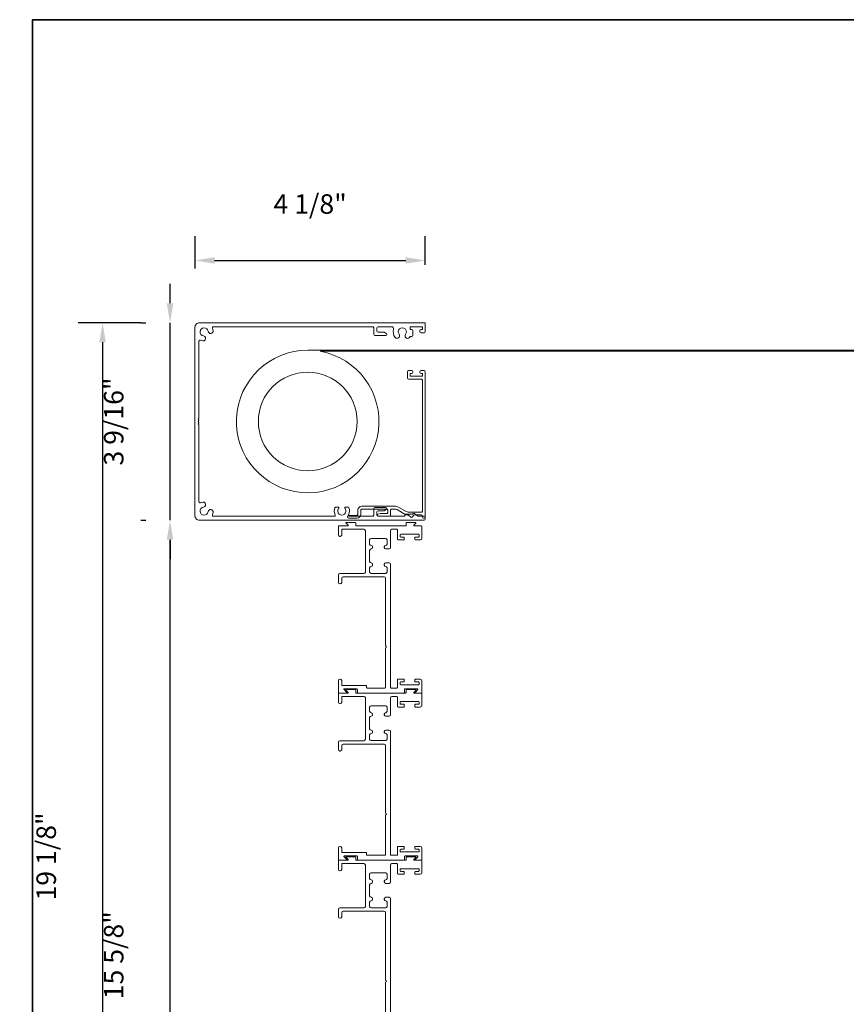
# Model space of a CAD drawing. Extents: x 3434 to 3791, y 1088 to 1274.
# Drawn here: x 3522 to 3537, y 1106 to 1123 of the extents above; entities that cross this region are included whole.
import ezdxf

# ---------------------------------------------------------------- set-up
doc = ezdxf.new("R2010")
doc.units = 0
doc.header["$LTSCALE"] = 250
doc.header["$MEASUREMENT"] = 0
doc.header["$PDMODE"] = 3
doc.header["$PDSIZE"] = -2
doc.layers.get('DEFPOINTS').update_dxf_attribs({"color": 2, "linetype": 'CONTINUOUS'})
for name, color, linetype, lineweight in [('8', 7, 'CONTINUOUS', 35), ('Dimensions', 2, 'CONTINUOUS', 25), ('Frame & Sash Cladding', 3, 'CONTINUOUS', 15), ('SCREENS', 7, 'CONTINUOUS', 5)]:
    doc.layers.add(name, color=color, linetype=linetype, lineweight=lineweight)
doc.styles.add('ROMANS', font='romans')
doc.dimstyles.new('LWDEC$0', dxfattribs={"dimscale": 0.125, "dimtxt": 2.5, "dimasz": 1, "dimexe": 1.25, "dimexo": 3, "dimgap": 2, "dimtad": 1, "dimtoh": 1, "dimdec": 4, "dimzin": 11, "dimdsep": 46, "dimlunit": 5, "dimtxsty": 'ROMANS', "dimcen": 0, "dimdle": 1.5, "dimazin": 0, "dimtfac": 1, "dimtdec": 4, "dimtix": 1, "dimtmove": 0, "dimatfit": 3, "dimfxl": 0, "dimfrac": 2, "dimtzin": 0, "dimarcsym": 0})

# ---------------------------------------------------------------- blocks, each defined once
blk = doc.blocks.new('*D191')
at = {"layer": 'DEFPOINTS', "color": 0}
for p in [(3524.41, 1114.338), (3524.937, 1114.338), (3526.191, 1098.729)]:
    blk.add_point(p, dxfattribs=at)
at = {"layer": 'Dimensions', "color": 0, "linetype": 'ByBlock', "lineweight": -2}
for p, q in [((3523.887, 1114.338), (3523.973, 1114.338)), ((3524.41, 1099.079), (3524.41, 1113.988)), ((3525.141, 1098.729), (3523.973, 1098.729))]:
    blk.add_line(p, q, dxfattribs=at)
at = {"layer": 'Dimensions', "color": 0}
for points in [[(3524.352, 1113.988), (3524.469, 1113.988), (3524.41, 1114.338)], [(3524.352, 1099.079), (3524.469, 1099.079), (3524.41, 1098.729)]]:
    blk.add_solid(points, dxfattribs=at)
at = {"layer": 'Dimensions', "color": 0, "insert": (3523.444, 1106.533), "char_height": 0.35, "attachment_point": 5, "rotation": 90, "style": 'ROMANS'}
blk.add_mtext('15 5/8"', dxfattribs=at)
blk = doc.blocks.new('*D247')
at = {"layer": 'DEFPOINTS', "color": 0}
for p in [(3524.41, 1117.881), (3524.937, 1117.881), (3524.937, 1114.338)]:
    blk.add_point(p, dxfattribs=at)
at = {"layer": 'Dimensions', "color": 0, "linetype": 'ByBlock', "lineweight": -2}
for p, q in [((3524.41, 1118.231), (3524.41, 1118.581)), ((3523.887, 1117.881), (3523.973, 1117.881)), ((3524.41, 1114.338), (3524.41, 1117.881)), ((3523.887, 1114.338), (3523.973, 1114.338)), ((3524.41, 1113.988), (3524.41, 1113.638))]:
    blk.add_line(p, q, dxfattribs=at)
at = {"layer": 'Dimensions', "color": 0}
for points in [[(3524.352, 1118.231), (3524.469, 1118.231), (3524.41, 1117.881)], [(3524.352, 1113.988), (3524.469, 1113.988), (3524.41, 1114.338)]]:
    blk.add_solid(points, dxfattribs=at)
at = {"layer": 'Dimensions', "color": 0, "insert": (3523.444, 1116.11), "char_height": 0.35, "attachment_point": 5, "rotation": 90, "style": 'ROMANS'}
blk.add_mtext('3 9/16"', dxfattribs=at)
blk = doc.blocks.new('*D248')
at = {"layer": 'DEFPOINTS', "color": 0}
for p in [(3528.993, 1119), (3528.993, 1117.874), (3524.859, 1117.803)]:
    blk.add_point(p, dxfattribs=at)
at = {"layer": 'Dimensions', "color": 0, "linetype": 'ByBlock', "lineweight": -2}
for p, q in [((3524.859, 1118.853), (3524.859, 1119.437)), ((3528.993, 1118.924), (3528.993, 1119.437)), ((3525.209, 1119), (3528.643, 1119))]:
    blk.add_line(p, q, dxfattribs=at)
at = {"layer": 'Dimensions', "color": 0}
for points in [[(3525.209, 1119.058), (3525.209, 1118.942), (3524.859, 1119)], [(3528.643, 1119.058), (3528.643, 1118.942), (3528.993, 1119)]]:
    blk.add_solid(points, dxfattribs=at)
at = {"layer": 'Dimensions', "color": 0, "insert": (3526.926, 1119.967), "char_height": 0.35, "attachment_point": 5, "style": 'ROMANS'}
blk.add_mtext('4 1/8"', dxfattribs=at)
blk = doc.blocks.new('*D249')
at = {"layer": 'DEFPOINTS', "color": 0}
for p in [(3524.937, 1117.881), (3523.199, 1098.729), (3526.191, 1098.729)]:
    blk.add_point(p, dxfattribs=at)
at = {"layer": 'Dimensions', "color": 0, "linetype": 'ByBlock', "lineweight": -2}
for p, q in [((3523.887, 1117.881), (3522.762, 1117.881)), ((3523.199, 1117.531), (3523.199, 1099.079)), ((3525.141, 1098.729), (3522.762, 1098.729))]:
    blk.add_line(p, q, dxfattribs=at)
at = {"layer": 'Dimensions', "color": 0}
for points in [[(3523.141, 1117.531), (3523.257, 1117.531), (3523.199, 1117.881)], [(3523.141, 1099.079), (3523.257, 1099.079), (3523.199, 1098.729)]]:
    blk.add_solid(points, dxfattribs=at)
at = {"layer": 'Dimensions', "color": 0, "insert": (3522.232, 1108.305), "char_height": 0.35, "attachment_point": 5, "rotation": 90, "style": 'ROMANS'}
blk.add_mtext('19 1/8"', dxfattribs=at)

msp = doc.modelspace()

# ---------------------------------------------------------------- linework, layer by layer
at = {"layer": '8', "linetype": 'Continuous'}
msp.add_lwpolyline([(3521.94263, 1087.9571), (3521.94263, 1123.32012), (3557.89234, 1123.32012), (3557.89234, 1087.9571)], close=True, dxfattribs=at)
at = {"layer": 'Frame & Sash Cladding'}
for points in [[(3528.28007, 1111.33567, -0.41421356), (3528.27007, 1111.32567), (3528.19752, 1111.32567), (3527.95078, 1111.32567, -0.41421356), (3527.94078, 1111.33567), (3527.94078, 1111.36317, 0.41421356), (3527.93078, 1111.37317), (3527.50257, 1111.37317, -0.41421356), (3527.49257, 1111.38317), (3527.49257, 1111.46067, 0.41421356), (3527.46757, 1111.48567), (3527.45757, 1111.48567, 0.41421356), (3527.43257, 1111.46067), (3527.43257, 1111.24567, 0.41421356), (3527.44257, 1111.23567), (3527.57958, 1111.23567, 0.66817864), (3527.58524, 1111.24932), (3527.53505, 1111.29951, -0.66817864), (3527.54071, 1111.31317), (3527.76511, 1111.31317, -0.41421356), (3527.77511, 1111.30317), (3527.77511, 1111.24567, 0.41421356), (3527.78511, 1111.23567), (3528.60993, 1111.23567, 0.41421356), (3528.61993, 1111.24567), (3528.61993, 1111.30317, -0.41421356), (3528.62993, 1111.31317), (3528.85433, 1111.31317, -0.66817864), (3528.85999, 1111.29951), (3528.8098, 1111.24932, 0.66817864), (3528.81546, 1111.23567), (3528.92257, 1111.23567, 0.41421356), (3528.93257, 1111.24567), (3528.93257, 1111.45564, 0.41421356), (3528.90257, 1111.48564), (3528.81757, 1111.48564, 0.41421356), (3528.80757, 1111.47564), (3528.80757, 1111.44564, 0.41421356), (3528.81757, 1111.43564), (3528.87257, 1111.43564, -0.41421356), (3528.88257, 1111.42564), (3528.88257, 1111.39564, -0.41421356), (3528.87257, 1111.38564), (3528.5523, 1111.38564, -0.41421356), (3528.5423, 1111.39564), (3528.5423, 1111.42564, -0.41421356), (3528.5523, 1111.43564), (3528.6073, 1111.43564, 0.41421356), (3528.6173, 1111.44564), (3528.6173, 1111.47564, 0.41421356), (3528.6073, 1111.48564), (3528.5023, 1111.48564, 0.41421356), (3528.4923, 1111.47564), (3528.4923, 1111.33567, -0.41421356), (3528.4823, 1111.32567), (3528.38007, 1111.32567, -0.41421356), (3528.37007, 1111.33567), (3528.37007, 1113.54719, 0.41421356), (3528.34507, 1113.57219), (3528.28257, 1113.57219, 0.41421356), (3528.25757, 1113.54719), (3528.25757, 1113.53469, 0.41421356), (3528.28257, 1113.50969, -0.41421356), (3528.30757, 1113.48469), (3528.30757, 1113.40919, -0.41421356), (3528.28257, 1113.38419), (3528.02007, 1113.38419, -0.41421356), (3527.99507, 1113.40919), (3527.99507, 1113.48469, -0.41421356), (3528.02007, 1113.50969), (3528.02007, 1113.50969, 0.41421356), (3528.04507, 1113.53469), (3528.04507, 1113.54719, 0.41421356), (3528.02007, 1113.57219, -0.41421356), (3527.99507, 1113.59719), (3527.99507, 1113.79719, -0.41421356), (3528.02007, 1113.82219), (3528.02007, 1113.82219, 0.41421356), (3528.04507, 1113.84719), (3528.04507, 1113.85969, 0.41421356), (3528.02007, 1113.88469, -0.41421356), (3527.99507, 1113.90969), (3527.99507, 1113.98519, -0.41421356), (3528.02007, 1114.01019), (3528.28257, 1114.01019, -0.41421356), (3528.30757, 1113.98519), (3528.30757, 1113.90969, -0.41421356), (3528.28257, 1113.88469), (3528.28257, 1113.88469, 0.41421356), (3528.25757, 1113.85969), (3528.25757, 1113.84719, 0.41421356), (3528.28257, 1113.82219), (3528.34507, 1113.82219, 0.41421356), (3528.37007, 1113.84719), (3528.37007, 1114.15062, -0.41421356), (3528.39507, 1114.17562), (3528.4823, 1114.17562, -0.41421356), (3528.4923, 1114.16562), (3528.4923, 1114.00164, 0.41421356), (3528.5083, 1113.98564), (3528.6073, 1113.98564, 0.41421356), (3528.6173, 1113.99564), (3528.6173, 1114.02564, 0.41421356), (3528.6073, 1114.03564), (3528.5523, 1114.03564, -0.41421356), (3528.5423, 1114.04564), (3528.5423, 1114.07564, -0.41421356), (3528.5523, 1114.08564), (3528.87257, 1114.08564, -0.41421356), (3528.88257, 1114.07564), (3528.88257, 1114.04564, -0.41421356), (3528.87257, 1114.03564), (3528.81757, 1114.03564, 0.41421356), (3528.80757, 1114.02564), (3528.80757, 1113.99564, 0.41421356), (3528.81757, 1113.98564), (3528.90257, 1113.98564, 0.41421356), (3528.93257, 1114.01564), (3528.93257, 1114.22562, 0.41421356), (3528.92257, 1114.23562), (3528.79425, 1114.23562, -0.66817864), (3528.78859, 1114.24927), (3528.82378, 1114.28446, 0.66817864), (3528.81812, 1114.29812), (3528.65993, 1114.29812, 0.41421356), (3528.64993, 1114.28812), (3528.64993, 1114.24562, -0.41421356), (3528.63993, 1114.23562), (3527.75511, 1114.23562, -0.41421356), (3527.74511, 1114.24562), (3527.74511, 1114.28812, 0.41421356), (3527.73511, 1114.29812), (3527.57692, 1114.29812, 0.66817864), (3527.57126, 1114.28446), (3527.60645, 1114.24927, -0.66817864), (3527.60079, 1114.23562), (3527.44257, 1114.23562, 0.41421356), (3527.43257, 1114.22562), (3527.43257, 1114.07312, 0.41421356), (3527.45757, 1114.04812), (3527.46757, 1114.04812, 0.41421356), (3527.49257, 1114.07312), (3527.49257, 1114.16562, -0.41421356), (3527.50257, 1114.17562), (3527.89257, 1114.17562, -0.41421356), (3527.91757, 1114.15062), (3527.91757, 1113.40669, -0.41421356), (3527.89257, 1113.38169), (3527.45757, 1113.38169, 0.41421356), (3527.43257, 1113.35669), (3527.43257, 1113.22169, 0.41421356), (3527.45757, 1113.19669), (3527.46757, 1113.19669, 0.41421356), (3527.49257, 1113.22169), (3527.49257, 1113.29669, -0.41421356), (3527.51757, 1113.32169), (3528.25507, 1113.32169, -0.41421356), (3528.28007, 1113.29669), (3528.28007, 1112.08118, -1), (3528.28007, 1112.05118)], [(3528.28007, 1108.33571, -0.41421356), (3528.27007, 1108.32571), (3528.19752, 1108.32571), (3527.95078, 1108.32571, -0.41421356), (3527.94078, 1108.33571), (3527.94078, 1108.36321, 0.41421356), (3527.93078, 1108.37321), (3527.50257, 1108.37321, -0.41421356), (3527.49257, 1108.38321), (3527.49257, 1108.46071, 0.41421356), (3527.46757, 1108.48571), (3527.45757, 1108.48571, 0.41421356), (3527.43257, 1108.46071), (3527.43257, 1108.24571, 0.41421356), (3527.44257, 1108.23571), (3527.57958, 1108.23571, 0.66817864), (3527.58524, 1108.24937), (3527.53505, 1108.29956, -0.66817864), (3527.54071, 1108.31321), (3527.76511, 1108.31321, -0.41421356), (3527.77511, 1108.30321), (3527.77511, 1108.24571, 0.41421356), (3527.78511, 1108.23571), (3528.60993, 1108.23571, 0.41421356), (3528.61993, 1108.24571), (3528.61993, 1108.30321, -0.41421356), (3528.62993, 1108.31321), (3528.85433, 1108.31321, -0.66817864), (3528.85999, 1108.29956), (3528.8098, 1108.24937, 0.66817864), (3528.81546, 1108.23571), (3528.92257, 1108.23571, 0.41421356), (3528.93257, 1108.24571), (3528.93257, 1108.45569, 0.41421356), (3528.90257, 1108.48569), (3528.81757, 1108.48569, 0.41421356), (3528.80757, 1108.47569), (3528.80757, 1108.44569, 0.41421356), (3528.81757, 1108.43569), (3528.87257, 1108.43569, -0.41421356), (3528.88257, 1108.42569), (3528.88257, 1108.39569, -0.41421356), (3528.87257, 1108.38569), (3528.5523, 1108.38569, -0.41421356), (3528.5423, 1108.39569), (3528.5423, 1108.42569, -0.41421356), (3528.5523, 1108.43569), (3528.6073, 1108.43569, 0.41421356), (3528.6173, 1108.44569), (3528.6173, 1108.47569, 0.41421356), (3528.6073, 1108.48569), (3528.5023, 1108.48569, 0.41421356), (3528.4923, 1108.47569), (3528.4923, 1108.33571, -0.41421356), (3528.4823, 1108.32571), (3528.38007, 1108.32571, -0.41421356), (3528.37007, 1108.33571), (3528.37007, 1110.54724, 0.41421356), (3528.34507, 1110.57224), (3528.28257, 1110.57224, 0.41421356), (3528.25757, 1110.54724), (3528.25757, 1110.53474, 0.41421356), (3528.28257, 1110.50974, -0.41421356), (3528.30757, 1110.48474), (3528.30757, 1110.40924, -0.41421356), (3528.28257, 1110.38424), (3528.02007, 1110.38424, -0.41421356), (3527.99507, 1110.40924), (3527.99507, 1110.48474, -0.41421356), (3528.02007, 1110.50974), (3528.02007, 1110.50974, 0.41421356), (3528.04507, 1110.53474), (3528.04507, 1110.54724, 0.41421356), (3528.02007, 1110.57224, -0.41421356), (3527.99507, 1110.59724), (3527.99507, 1110.79724, -0.41421356), (3528.02007, 1110.82224), (3528.02007, 1110.82224, 0.41421356), (3528.04507, 1110.84724), (3528.04507, 1110.85974, 0.41421356), (3528.02007, 1110.88474, -0.41421356), (3527.99507, 1110.90974), (3527.99507, 1110.98524, -0.41421356), (3528.02007, 1111.01024), (3528.28257, 1111.01024, -0.41421356), (3528.30757, 1110.98524), (3528.30757, 1110.90974, -0.41421356), (3528.28257, 1110.88474), (3528.28257, 1110.88474, 0.41421356), (3528.25757, 1110.85974), (3528.25757, 1110.84724, 0.41421356), (3528.28257, 1110.82224), (3528.34507, 1110.82224, 0.41421356), (3528.37007, 1110.84724), (3528.37007, 1111.15067, -0.41421356), (3528.39507, 1111.17567), (3528.4823, 1111.17567, -0.41421356), (3528.4923, 1111.16567), (3528.4923, 1111.00169, 0.41421356), (3528.5083, 1110.98569), (3528.6073, 1110.98569, 0.41421356), (3528.6173, 1110.99569), (3528.6173, 1111.02569, 0.41421356), (3528.6073, 1111.03569), (3528.5523, 1111.03569, -0.41421356), (3528.5423, 1111.04569), (3528.5423, 1111.07569, -0.41421356), (3528.5523, 1111.08569), (3528.87257, 1111.08569, -0.41421356), (3528.88257, 1111.07569), (3528.88257, 1111.04569, -0.41421356), (3528.87257, 1111.03569), (3528.81757, 1111.03569, 0.41421356), (3528.80757, 1111.02569), (3528.80757, 1110.99569, 0.41421356), (3528.81757, 1110.98569), (3528.90257, 1110.98569, 0.41421356), (3528.93257, 1111.01569), (3528.93257, 1111.22567, 0.41421356), (3528.92257, 1111.23567), (3528.79425, 1111.23567, -0.66817864), (3528.78859, 1111.24932), (3528.82378, 1111.28451, 0.66817864), (3528.81812, 1111.29817), (3528.65993, 1111.29817, 0.41421356), (3528.64993, 1111.28817), (3528.64993, 1111.24567, -0.41421356), (3528.63993, 1111.23567), (3527.75511, 1111.23567, -0.41421356), (3527.74511, 1111.24567), (3527.74511, 1111.28817, 0.41421356), (3527.73511, 1111.29817), (3527.57692, 1111.29817, 0.66817864), (3527.57126, 1111.28451), (3527.60645, 1111.24932, -0.66817864), (3527.60079, 1111.23567), (3527.44257, 1111.23567, 0.41421356), (3527.43257, 1111.22567), (3527.43257, 1111.07317, 0.41421356), (3527.45757, 1111.04817), (3527.46757, 1111.04817, 0.41421356), (3527.49257, 1111.07317), (3527.49257, 1111.16567, -0.41421356), (3527.50257, 1111.17567), (3527.89257, 1111.17567, -0.41421356), (3527.91757, 1111.15067), (3527.91757, 1110.40674, -0.41421356), (3527.89257, 1110.38174), (3527.45757, 1110.38174, 0.41421356), (3527.43257, 1110.35674), (3527.43257, 1110.22174, 0.41421356), (3527.45757, 1110.19674), (3527.46757, 1110.19674, 0.41421356), (3527.49257, 1110.22174), (3527.49257, 1110.29674, -0.41421356), (3527.51757, 1110.32174), (3528.25507, 1110.32174, -0.41421356), (3528.28007, 1110.29674), (3528.28007, 1109.08123, -1), (3528.28007, 1109.05123)]]:
    msp.add_lwpolyline(points, format="xyb", close=True, dxfattribs=at)
msp.add_lwpolyline([(3528.37007, 1105.33576), (3528.37007, 1107.54729, 0.41421356), (3528.34507, 1107.57229), (3528.28257, 1107.57229, 0.41421356), (3528.25757, 1107.54729), (3528.25757, 1107.53479, 0.41421356), (3528.28257, 1107.50979, -0.41421356), (3528.30757, 1107.48479), (3528.30757, 1107.40929, -0.41421356), (3528.28257, 1107.38429), (3528.02007, 1107.38429, -0.41421356), (3527.99507, 1107.40929), (3527.99507, 1107.48479, -0.41421356), (3528.02007, 1107.50979), (3528.02007, 1107.50979, 0.41421356), (3528.04507, 1107.53479), (3528.04507, 1107.54729, 0.41421356), (3528.02007, 1107.57229, -0.41421356), (3527.99507, 1107.59729), (3527.99507, 1107.79729, -0.41421356), (3528.02007, 1107.82229), (3528.02007, 1107.82229, 0.41421356), (3528.04507, 1107.84729), (3528.04507, 1107.85979, 0.41421356), (3528.02007, 1107.88479, -0.41421356), (3527.99507, 1107.90979), (3527.99507, 1107.98529, -0.41421356), (3528.02007, 1108.01029), (3528.28257, 1108.01029, -0.41421356), (3528.30757, 1107.98529), (3528.30757, 1107.90979, -0.41421356), (3528.28257, 1107.88479), (3528.28257, 1107.88479, 0.41421356), (3528.25757, 1107.85979), (3528.25757, 1107.84729, 0.41421356), (3528.28257, 1107.82229), (3528.34507, 1107.82229, 0.41421356), (3528.37007, 1107.84729), (3528.37007, 1108.15071, -0.41421356), (3528.39507, 1108.17571), (3528.4823, 1108.17571, -0.41421356), (3528.4923, 1108.16571), (3528.4923, 1108.00174, 0.41421356), (3528.5083, 1107.98574), (3528.6073, 1107.98574, 0.41421356), (3528.6173, 1107.99574), (3528.6173, 1108.02574, 0.41421356), (3528.6073, 1108.03574), (3528.5523, 1108.03574, -0.41421356), (3528.5423, 1108.04574), (3528.5423, 1108.07574, -0.41421356), (3528.5523, 1108.08574), (3528.87257, 1108.08574, -0.41421356), (3528.88257, 1108.07574), (3528.88257, 1108.04574, -0.41421356), (3528.87257, 1108.03574), (3528.81757, 1108.03574, 0.41421356), (3528.80757, 1108.02574), (3528.80757, 1107.99574, 0.41421356), (3528.81757, 1107.98574), (3528.90257, 1107.98574, 0.41421356), (3528.93257, 1108.01574), (3528.93257, 1108.22571, 0.41421356), (3528.92257, 1108.23571), (3528.79425, 1108.23571, -0.66817864), (3528.78859, 1108.24937), (3528.82378, 1108.28456, 0.66817864), (3528.81812, 1108.29821), (3528.65993, 1108.29821, 0.41421356), (3528.64993, 1108.28821), (3528.64993, 1108.24571, -0.41421356), (3528.63993, 1108.23571), (3527.75511, 1108.23571, -0.41421356), (3527.74511, 1108.24571), (3527.74511, 1108.28821, 0.41421356), (3527.73511, 1108.29821), (3527.57692, 1108.29821, 0.66817864), (3527.57126, 1108.28456), (3527.60645, 1108.24937, -0.66817864), (3527.60079, 1108.23571), (3527.44257, 1108.23571, 0.41421356), (3527.43257, 1108.22571), (3527.43257, 1108.07321, 0.41421356), (3527.45757, 1108.04821), (3527.46757, 1108.04821, 0.41421356), (3527.49257, 1108.07321), (3527.49257, 1108.16571, -0.41421356), (3527.50257, 1108.17571), (3527.89257, 1108.17571, -0.41421356), (3527.91757, 1108.15071), (3527.91757, 1107.40679, -0.41421356), (3527.89257, 1107.38179), (3527.45757, 1107.38179, 0.41421356), (3527.43257, 1107.35679), (3527.43257, 1107.22179, 0.41421356), (3527.45757, 1107.19679), (3527.46757, 1107.19679, 0.41421356), (3527.49257, 1107.22179), (3527.49257, 1107.29679, -0.41421356), (3527.51757, 1107.32179), (3528.25507, 1107.32179, -0.41421356), (3528.28007, 1107.29679), (3528.28007, 1106.08127, -1), (3528.28007, 1106.05127), (3528.28007, 1105.33576, -0.41421356)], format="xyb", dxfattribs=at)
at = {"layer": 'SCREENS', "color": 7, "linetype": 'Continuous'}
for p, q in [((3539.1961, 1117.3893), (3526.88256, 1117.3893)), ((3527.10614, 1117.36962), (3539.1961, 1117.36962))]:
    msp.add_line(p, q, dxfattribs=at)
for points in [[(3525.17194, 1117.78304, -0.53975567), (3525.19001, 1117.81056), (3528.04764, 1117.81056, -0.41423931), (3528.06732, 1117.79088), (3528.06732, 1117.67277, 0.4141775), (3528.08701, 1117.65308), (3528.28386, 1117.65308, 0.79145723), (3528.29266, 1117.69037), (3528.25329, 1117.71006, 0.11643804), (3528.24449, 1117.71214), (3528.14607, 1117.71214, -0.41420407), (3528.12638, 1117.73182), (3528.12638, 1117.79088, -0.41420407), (3528.14607, 1117.81056), (3528.38544, 1117.81056, -0.49421204), (3528.42343, 1117.76087, 0.23117142), (3528.4504, 1117.62001, 0.99997948), (3528.52284, 1117.67434, -2.00003004), (3528.63937, 1117.67434, 1.00000367), (3528.71181, 1117.62001, 0.01592908), (3528.71773, 1117.62844, -0.25271091), (3528.73419, 1117.63733), (3528.74843, 1117.63733, 0.41417971), (3528.76811, 1117.65702), (3528.76811, 1117.73969, 0.41417502), (3528.74843, 1117.75938), (3528.72481, 1117.75938), (3528.72481, 1117.81056), (3528.94134, 1117.81056), (3528.94134, 1117.75938), (3528.91772, 1117.75938, 0.41417502), (3528.89803, 1117.73969), (3528.89803, 1117.72001, 0.41417502), (3528.91772, 1117.70032), (3528.97284, 1117.70032, 0.41417502), (3528.99252, 1117.72001), (3528.99252, 1117.87355, 0.41409179), (3528.98465, 1117.88143), (3524.9374, 1117.88143, 0.41421769), (3524.85866, 1117.80269), (3524.85866, 1114.41686, 0.41421769), (3524.9374, 1114.33812), (3528.97284, 1114.33812, 0.41417502), (3528.99252, 1114.3578), (3528.99252, 1114.3893, 0.41417971), (3528.97284, 1114.40898), (3528.87057, 1114.40898, -0.1763143), (3528.85792, 1114.41359), (3528.80321, 1114.4595, 0.38887053), (3528.77663, 1114.45834), (3528.77126, 1114.45297, -0.19894559), (3528.76013, 1114.44835), (3528.64213, 1114.44835, 0.41410917), (3528.63032, 1114.43654), (3528.63032, 1114.42079, -0.41423414), (3528.61851, 1114.40898), (3528.14607, 1114.40898, -0.41420407), (3528.12638, 1114.42867), (3528.12638, 1114.48772, -0.41420407), (3528.14607, 1114.50741), (3528.24449, 1114.50741, 0.11643804), (3528.25329, 1114.50949), (3528.29266, 1114.52917, 0.79145723), (3528.28386, 1114.56646), (3528.08701, 1114.56646, 0.4141775), (3528.06732, 1114.54678), (3528.06732, 1114.42867, -0.41423931), (3528.04764, 1114.40898), (3527.63504, 1114.40898, -0.56783627), (3527.61772, 1114.43802, 0.24025678), (3527.62064, 1114.56318, 0.28831679), (3527.6029, 1114.57434), (3527.55754, 1114.57434, 0.39419718), (3527.54968, 1114.567, 0.17415965), (3527.55568, 1114.54587, -1.94584389), (3527.43724, 1114.54587, 0.17906909), (3527.44333, 1114.56757, 0.39446723), (3527.43547, 1114.57491), (3527.39011, 1114.57491, 0.29459801), (3527.37227, 1114.56318, 0.24026297), (3527.3752, 1114.43802, -0.56778134), (3527.35788, 1114.40898), (3525.19001, 1114.40898, -0.53975567), (3525.17194, 1114.4365, 0.06695175), (3525.18379, 1114.4784, 0.99998947), (3525.09415, 1114.4912, -2.00000296), (3525.01175, 1114.57361, 1.00000694), (3524.99894, 1114.66325, 0.06691672), (3524.95704, 1114.6514, -0.53979655), (3524.92953, 1114.66946), (3524.92953, 1116.0484, 0.26799584), (3524.92362, 1116.05863, -0.57751506), (3524.92362, 1116.07909, 0.57725755), (3524.92362, 1116.09954, -0.57751497), (3524.92362, 1116.12, 0.57725755), (3524.92362, 1116.14046, -0.57751506), (3524.92362, 1116.16092, 0.26799584), (3524.92953, 1116.17114), (3524.92953, 1117.55008, -0.53979655), (3524.95704, 1117.56814, 0.06691672), (3524.99894, 1117.5563, 1.00000694), (3525.01175, 1117.64594, -2.00001424), (3525.09415, 1117.72834, 0.99998947), (3525.18379, 1117.74115, 0.06695175)], [(3528.97284, 1114.37355, 0.41417502), (3528.99252, 1114.39324), (3528.99252, 1117.00347, 0.41417827), (3528.97284, 1117.02316), (3528.91772, 1117.02316, 0.41417827), (3528.89803, 1117.00347), (3528.89803, 1116.99166, 0.41417736), (3528.91772, 1116.97198), (3528.94134, 1116.97198), (3528.94134, 1116.9208), (3528.72481, 1116.9208), (3528.72481, 1116.97198), (3528.74843, 1116.97198, 0.41417736), (3528.76811, 1116.99166), (3528.76811, 1117.00347, 0.41417827), (3528.74843, 1117.02316), (3528.69331, 1117.02316, 0.41417827), (3528.67362, 1117.00347), (3528.67362, 1116.8893, 0.41417827), (3528.69331, 1116.86962), (3528.92166, 1116.86962, -0.41424055), (3528.94134, 1116.84993), (3528.94134, 1114.50347, -0.41424581), (3528.92166, 1114.48379), (3528.68805, 1114.48379, -0.1316347), (3528.64868, 1114.49434), (3528.50111, 1114.57954, 0.13164524), (3528.46174, 1114.59009), (3527.85473, 1114.59009, 0.41420462), (3527.78386, 1114.51922), (3527.78386, 1114.44442, -0.41423931), (3527.76418, 1114.42473), (3527.62244, 1114.42473, 0.99998768), (3527.62244, 1114.37355), (3527.76418, 1114.37355, 0.41420282), (3527.83504, 1114.44442), (3527.83504, 1114.51922, -0.414244), (3527.85473, 1114.53891), (3528.29961, 1114.53891, -0.414244), (3528.31929, 1114.51922), (3528.31929, 1114.47985, -0.41423931), (3528.29961, 1114.46016), (3528.19331, 1114.46016, 0.07300989), (3528.18765, 1114.45933), (3528.14828, 1114.44752, 0.86399617), (3528.15394, 1114.40898), (3528.35079, 1114.40898, 0.41417502), (3528.37047, 1114.42867), (3528.37047, 1114.51922, -0.414244), (3528.39016, 1114.53891), (3528.44803, 1114.53891, -0.13164228), (3528.4874, 1114.52836), (3528.63497, 1114.44316, 0.13163766), (3528.67434, 1114.43261), (3528.67855, 1114.43261, -0.17639195), (3528.6912, 1114.428), (3528.73184, 1114.3939, 0.38887712), (3528.75841, 1114.39506), (3528.79019, 1114.42684, -0.19896006), (3528.80411, 1114.43261), (3528.92166, 1114.43261, -0.41423931), (3528.94134, 1114.41292), (3528.94134, 1114.39324, 0.41417502), (3528.96103, 1114.37355)]]:
    msp.add_lwpolyline(points, format="xyb", close=True, dxfattribs=at)
msp.add_circle((3526.88256, 1116.10977), 0.88583, dxfattribs=at)
msp.add_arc((3526.88256, 1116.10977), 1.27953, 89.999999, 79.936753, dxfattribs=at)

# ---------------------------------------------------------------- dimensions: what is measured, and where the dimension line sits
at = {"layer": 'Dimensions'}
dim = msp.add_linear_dim(base=(3528.99252, 1118.99996), p1=(3524.85866, 1117.80269), p2=(3528.99252, 1117.87355), dimstyle='LWDEC$0', override={"dimscale": 0.35, "dimtxt": 1, "dimdec": 4, "dimzin": 1, "dimlunit": 5, "dimpost": '"', "dimtdec": 4, "dimfrac": 2, "dimarcsym": 1}, dxfattribs=at)
dim.commit()
dim.dimension.update_dxf_attribs({"geometry": '*D248', "text_midpoint": (3526.92559, 1119.96662)})
for base, p1, p2, picture, middle in [((3524.41045, 1117.88143), (3524.9374, 1114.33812), (3524.9374, 1117.88143), '*D247', (3523.44378, 1116.10977)), ((3523.19902, 1098.7285), (3524.9374, 1117.88143), (3526.1909, 1098.7285), '*D249', (3522.23235, 1108.30496)), ((3524.41045, 1114.33812), (3526.1909, 1098.7285), (3524.9374, 1114.33812), '*D191', (3523.44378, 1106.53331))]:
    dim = msp.add_linear_dim(base=base, p1=p1, p2=p2, angle=90, dimstyle='LWDEC$0', override={"dimscale": 0.35, "dimtxt": 1, "dimdec": 4, "dimzin": 1, "dimlunit": 5, "dimpost": '"', "dimtdec": 4, "dimfrac": 2, "dimarcsym": 1}, dxfattribs=at)
    dim.commit()
    dim.dimension.update_dxf_attribs({"geometry": picture, "text_midpoint": middle})

doc.saveas('drawing.dxf')
